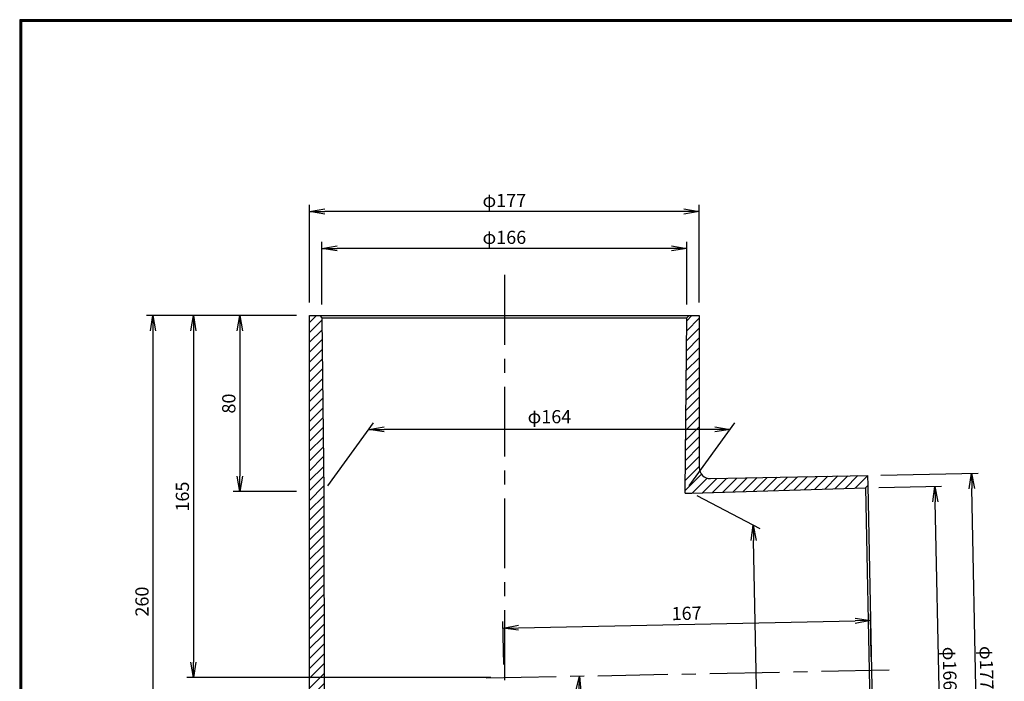
# Model space of a CAD drawing. Units: millimetres. Extents: x 5890 to 6687, y -328 to 224.
# Drawn here: x 5890 to 6337, y -77 to 224 of the extents above; entities that cross this region are included whole.
import ezdxf

# ---------------------------------------------------------------- set-up
doc = ezdxf.new("R2010")
doc.units = ezdxf.units.MM
doc.header["$PDSIZE"] = -1
doc.linetypes.add('CENTER', pattern=[10.16, 6.35, -1.27, 1.27, -1.27])
for name, color, linetype in [('CENTER L', 1, 'CENTER'), ('SEIHIN', 3, 'Continuous'), ('SUNPOU', 4, 'Continuous'), ('ZUWAKU', 7, 'Continuous')]:
    doc.layers.add(name, color=color, linetype=linetype)
doc.styles.get("Standard").update_dxf_attribs({"font": 'txt', "bigfont": 'bigfont'})
doc.dimstyles.get("Standard").update_dxf_attribs({"dimtxt": 6, "dimasz": 6, "dimexe": 3, "dimexo": 3, "dimgap": 3, "dimtad": 3, "dimdec": 0, "dimzin": 0, "dimdsep": 46, "dimtxsty": 'Standard', "dimblk": 'OPEN', "dimcen": 0, "dimclrd": 256, "dimclre": 256, "dimclrt": 256, "dimadec": 0, "dimazin": 0, "dimtfac": 1, "dimtdec": 0, "dimtofl": 0, "dimtmove": 0, "dimatfit": 3, "dimldrblk": 'OPEN', "dimfxl": 1, "dimtolj": 1, "dimtzin": 0, "dimlwd": -1, "dimlwe": -1, "dimarcsym": 0})
pattern_1 = [(45, (3513.529, -126.952), (-2.245064, 2.245064), [])]

# ---------------------------------------------------------------- blocks, each defined once
blk = doc.blocks.new('_OPEN')
at = {"color": 0, "linetype": 'ByBlock'}
for p, q in [((-1, 0.167), (0, 0)), ((0, 0), (-1, -0.167)), ((0, 0), (-1, 0))]:
    blk.add_line(p, q, dxfattribs=at)
blk = doc.blocks.new('*D69')
at = {"layer": 'Defpoints', "color": 0, "linetype": 'Continuous'}
for p in [(6026.97, 120.15), (6026.97, 88.6), (6192.82, 88.6)]:
    blk.add_point(p, dxfattribs=at)
at = {"layer": 'SUNPOU', "color": 4, "linetype": 'Continuous'}
for p, q in [((6026.97, 94.6), (6026.97, 123.15)), ((6192.82, 94.6), (6192.82, 123.15)), ((6185.82, 120.15), (6033.97, 120.15))]:
    blk.add_line(p, q, dxfattribs=at)
at = {"layer": 'SUNPOU', "color": 4, "linetype": 'Continuous', "xscale": 7, "yscale": 7, "zscale": 7, "rotation": 180}
blk.add_blockref('_OPEN', (6026.97, 120.15), dxfattribs=at)
at = {"layer": 'SUNPOU', "color": 4, "linetype": 'Continuous', "xscale": 7, "yscale": 7, "zscale": 7}
blk.add_blockref('_OPEN', (6192.82, 120.15), dxfattribs=at)
at = {"layer": 'SUNPOU', "color": 4, "linetype": 'Continuous', "insert": (6109.9, 125.15), "char_height": 6, "attachment_point": 5}
blk.add_mtext('\\A1;φ166', dxfattribs=at)
blk = doc.blocks.new('*D68')
at = {"layer": 'Defpoints', "color": 0, "linetype": 'Continuous'}
for p in [(6021.35, 136.91), (6021.35, 89.6), (6198.45, 89.6)]:
    blk.add_point(p, dxfattribs=at)
at = {"layer": 'SUNPOU', "color": 4, "linetype": 'Continuous'}
for p, q in [((6021.35, 95.6), (6021.35, 139.91)), ((6198.45, 95.6), (6198.45, 139.91)), ((6191.45, 136.91), (6028.35, 136.91))]:
    blk.add_line(p, q, dxfattribs=at)
at = {"layer": 'SUNPOU', "color": 4, "linetype": 'Continuous', "xscale": 7, "yscale": 7, "zscale": 7, "rotation": 180}
blk.add_blockref('_OPEN', (6021.35, 136.91), dxfattribs=at)
at = {"layer": 'SUNPOU', "color": 4, "linetype": 'Continuous', "xscale": 7, "yscale": 7, "zscale": 7}
blk.add_blockref('_OPEN', (6198.45, 136.91), dxfattribs=at)
at = {"layer": 'SUNPOU', "color": 4, "linetype": 'Continuous', "insert": (6109.9, 141.91), "char_height": 6, "attachment_point": 5}
blk.add_mtext('\\A1;φ177', dxfattribs=at)
blk = doc.blocks.new('*D65')
at = {"layer": 'Defpoints', "color": 0, "linetype": 'Continuous'}
for p in [(6021.35, 89.6), (5968.56, -74.97), (6109.79, -74.97)]:
    blk.add_point(p, dxfattribs=at)
at = {"layer": 'SUNPOU', "color": 4, "linetype": 'Continuous'}
for p, q in [((6015.35, 89.6), (5965.56, 89.6)), ((5968.56, 82.6), (5968.56, -67.97)), ((6103.79, -74.97), (5965.56, -74.97))]:
    blk.add_line(p, q, dxfattribs=at)
at = {"layer": 'SUNPOU', "color": 4, "linetype": 'Continuous', "xscale": 7, "yscale": 7, "zscale": 7}
for p, rotation in [((5968.56, 89.6), 90), ((5968.56, -74.97), 270)]:
    blk.add_blockref('_OPEN', p, dxfattribs=dict(at, rotation=rotation))
at = {"layer": 'SUNPOU', "color": 4, "linetype": 'Continuous', "insert": (5963.56, 7.32), "char_height": 6, "attachment_point": 5, "rotation": 90}
blk.add_mtext('\\A1;165', dxfattribs=at)
blk = doc.blocks.new('*D64')
at = {"layer": 'Defpoints', "color": 0, "linetype": 'Continuous'}
for p in [(6021.35, 89.6), (5950.19, -170.4), (6021.35, -170.4)]:
    blk.add_point(p, dxfattribs=at)
at = {"layer": 'SUNPOU', "color": 4, "linetype": 'Continuous'}
for p, q in [((6015.35, 89.6), (5947.19, 89.6)), ((5950.19, 82.6), (5950.19, -163.4)), ((6015.35, -170.4), (5947.19, -170.4))]:
    blk.add_line(p, q, dxfattribs=at)
at = {"layer": 'SUNPOU', "color": 4, "linetype": 'Continuous', "xscale": 7, "yscale": 7, "zscale": 7}
for p, rotation in [((5950.19, 89.6), 90), ((5950.19, -170.4), 270)]:
    blk.add_blockref('_OPEN', p, dxfattribs=dict(at, rotation=rotation))
at = {"layer": 'SUNPOU', "color": 4, "linetype": 'Continuous', "insert": (5945.19, -40.4), "char_height": 6, "attachment_point": 5, "rotation": 90}
blk.add_mtext('\\A1;260', dxfattribs=at)
blk = doc.blocks.new('*D62')
at = {"layer": 'Defpoints', "color": 0, "linetype": 'Continuous'}
for p in [(6322.26, 17.93), (6274.96, 16.97), (6278.56, -160.1)]:
    blk.add_point(p, dxfattribs=at)
at = {"layer": 'SUNPOU', "color": 4, "linetype": 'Continuous'}
for p, q in [((6280.96, 17.09), (6325.26, 17.99)), ((6325.73, -152.14), (6322.41, 10.93)), ((6284.56, -159.98), (6328.87, -159.07))]:
    blk.add_line(p, q, dxfattribs=at)
at = {"layer": 'SUNPOU', "color": 4, "linetype": 'Continuous', "xscale": 7, "yscale": 7, "zscale": 7}
for p, rotation in [((6322.26, 17.93), 91.16580307601485), ((6325.87, -159.14), 271.1658030760148)]:
    blk.add_blockref('_OPEN', p, dxfattribs=dict(at, rotation=rotation))
at = {"layer": 'SUNPOU', "color": 4, "linetype": 'Continuous', "insert": (6329.06, -70.5), "char_height": 6, "attachment_point": 5, "rotation": 271.1658}
blk.add_mtext('\\A1;φ177', dxfattribs=at)
blk = doc.blocks.new('*D61')
at = {"layer": 'Defpoints', "color": 0, "linetype": 'Continuous'}
for p in [(6274.07, 11.32), (6305.61, 11.96), (6277.45, -154.49)]:
    blk.add_point(p, dxfattribs=at)
at = {"layer": 'SUNPOU', "color": 4, "linetype": 'Continuous'}
for p, q in [((6280.07, 11.44), (6308.61, 12.02)), ((6308.85, -146.85), (6305.76, 4.96)), ((6283.44, -154.37), (6311.99, -153.79))]:
    blk.add_line(p, q, dxfattribs=at)
at = {"layer": 'SUNPOU', "color": 4, "linetype": 'Continuous', "xscale": 7, "yscale": 7, "zscale": 7}
for p, rotation in [((6305.61, 11.96), 91.16580307601485), ((6308.99, -153.85), 271.1658030760148)]:
    blk.add_blockref('_OPEN', p, dxfattribs=dict(at, rotation=rotation))
at = {"layer": 'SUNPOU', "color": 4, "linetype": 'Continuous', "insert": (6312.3, -70.84), "char_height": 6, "attachment_point": 5, "rotation": 271.1658}
blk.add_mtext('\\A1;φ166', dxfattribs=at)
blk = doc.blocks.new('*D67')
at = {"layer": 'Defpoints', "color": 0, "linetype": 'Continuous'}
for p in [(6021.35, 89.6), (5989.64, 9.6), (6021.35, 9.6)]:
    blk.add_point(p, dxfattribs=at)
at = {"layer": 'SUNPOU', "color": 4, "linetype": 'Continuous'}
for p, q in [((6015.35, 89.6), (5986.64, 89.6)), ((5989.64, 82.6), (5989.64, 16.6)), ((6015.35, 9.6), (5986.64, 9.6))]:
    blk.add_line(p, q, dxfattribs=at)
at = {"layer": 'SUNPOU', "color": 4, "linetype": 'Continuous', "xscale": 7, "yscale": 7, "zscale": 7}
for p, rotation in [((5989.64, 89.6), 90), ((5989.64, 9.6), 270)]:
    blk.add_blockref('_OPEN', p, dxfattribs=dict(at, rotation=rotation))
at = {"layer": 'SUNPOU', "color": 4, "linetype": 'Continuous', "insert": (5984.64, 49.6), "char_height": 6, "attachment_point": 5, "rotation": 90}
blk.add_mtext('\\A1;80', dxfattribs=at)
blk = doc.blocks.new('*D66')
at = {"layer": 'Defpoints', "color": 0}
for p in [(6276.3, -49.04), (6276.76, -71.57), (6109.79, -74.97)]:
    blk.add_point(p, dxfattribs=at)
at = {"layer": 'SUNPOU'}
for p, q in [((6116.33, -52.29), (6269.3, -49.18)), ((6276.64, -65.57), (6276.24, -46.04)), ((6109.67, -68.97), (6109.27, -49.43))]:
    blk.add_line(p, q, dxfattribs=at)
at = {"layer": 'SUNPOU', "xscale": 7, "yscale": 7, "zscale": 7}
for p, rotation in [((6276.3, -49.04), 1.16599999999967), ((6109.33, -52.43), 181.1659999999997)]:
    blk.add_blockref('_OPEN', p, dxfattribs=dict(at, rotation=rotation))
at = {"layer": 'SUNPOU', "insert": (6192.72, -45.74), "char_height": 6, "attachment_point": 5, "rotation": 1.166}
blk.add_mtext('\\A1;167', dxfattribs=at)
blk = doc.blocks.new('*D63')
at = {"layer": 'Defpoints', "color": 0}
for p in [(6109.9, 108.07), (6284.85, -71.41), (6101.66, -75.13), (6127.21, -104.49), (6109.9, -190.39)]:
    blk.add_point(p, dxfattribs=at)
at = {"layer": 'SUNPOU'}
blk.add_arc((6109.9, -74.96), 34.23, 281.7387, 349.4245, dxfattribs=at)
at = {"layer": 'SUNPOU', "xscale": 7, "yscale": 7, "zscale": 7}
for p, rotation in [((6144.12, -74.27), 85.29377884294831), ((6109.9, -109.19), 185.8693426525947)]:
    blk.add_blockref('_OPEN', p, dxfattribs=dict(at, rotation=rotation))
at = {"layer": 'SUNPOU', "insert": (6133.85, -91.72), "char_height": 6, "attachment_point": 5, "rotation": 55.0279}
blk.add_mtext('\\A1;91°10′', dxfattribs=at)

msp = doc.modelspace()

# ---------------------------------------------------------------- hatches: boundary and pattern name
at = {"linetype": 'Continuous', "lineweight": 18}
h = msp.add_hatch(dxfattribs=at)
h.set_pattern_fill('ANSI31', style=0)
h.set_pattern_definition(pattern_1)
edge = h.paths.add_edge_path(flags=0)
edge.add_line((6021.35, 89.6), (6021.35, -170.4))
edge.add_line((6021.35, -170.4), (6025.35, -170.4))
edge.add_line((6025.35, -170.4), (6027.78, -166.19))
edge.add_line((6027.78, -166.19), (6028.14, -152.35))
edge.add_arc((6030.14, -152.4), 2, 90, 178.5, ccw=False)
edge.add_line((6030.14, -150.4), (6054.4, -150.4))
edge.add_line((6054.4, -150.4), (6054.4, -146.4))
edge.add_line((6054.4, -146.4), (6030.43, -146.4))
edge.add_arc((6030.43, -144.4), 2, 182, 270, ccw=False)
edge.add_line((6028.44, -144.47), (6028.15, -136.4))
edge.add_line((6028.15, -136.4), (6027.77, 9.6))
edge.add_line((6027.77, 9.6), (6026.97, 88.6))
edge.add_line((6026.97, 88.6), (6025.97, 89.6))
edge.add_line((6025.97, 89.6), (6021.35, 89.6))
h = msp.add_hatch(dxfattribs=at)
h.set_pattern_fill('ANSI31', style=0)
h.set_pattern_definition(pattern_1)
edge = h.paths.add_edge_path(flags=0)
edge.add_line((6192.82, 88.6), (6192.02, 9.6))
edge.add_line((6192.02, 9.6), (6192.02, 8.82))
edge.add_line((6192.02, 8.82), (6195.1, 8.91))
edge.add_line((6195.1, 8.91), (6274.07, 11.32))
edge.add_line((6274.07, 11.32), (6275.05, 12.34))
edge.add_line((6275.05, 12.34), (6274.96, 16.96))
edge.add_line((6274.96, 16.96), (6203.55, 15.51))
edge.add_arc((6203.45, 20.51), 5, 180, 271.166, ccw=False)
edge.add_line((6198.45, 20.51), (6198.45, 89.6))
edge.add_line((6198.45, 89.6), (6193.82, 89.6))
edge.add_line((6193.82, 89.6), (6192.82, 88.6))

# ---------------------------------------------------------------- linework, layer by layer
at = {"layer": 'CENTER L', "ltscale": 5}
for p, q in [((6109.9, 108.07), (6109.9, -216.17)), ((6101.66, -75.13), (6284.85, -71.4))]:
    msp.add_line(p, q, dxfattribs=at)
at = {"layer": 'SEIHIN', "linetype": 'Continuous'}
for p, q in [((6021.35, -170.4), (6021.35, 89.6)), ((6021.35, 89.6), (6025.97, 89.6)), ((6025.97, 89.6), (6193.82, 89.6)), ((6025.97, 89.6), (6026.97, 88.6)), ((6192.82, 88.6), (6193.82, 89.6)), ((6193.82, 89.6), (6198.45, 89.6)), ((6198.45, 89.6), (6198.45, 20.51)), ((6026.97, 88.6), (6192.82, 88.6)), ((6026.97, 88.6), (6027.77, 9.6)), ((6192.02, 9.6), (6192.82, 88.6)), ((6203.55, 15.51), (6274.96, 16.96)), ((6274.96, 16.96), (6275.05, 12.34)), ((6027.77, 9.6), (6028.15, -136.4)), ((6192.02, 8.82), (6192.02, 9.6)), ((6195.1, 8.91), (6274.07, 11.32)), ((6275.05, 12.34), (6274.07, 11.32)), ((6274.07, 11.32), (6277.45, -154.49)), ((6275.05, 12.34), (6278.47, -155.47)), ((6192.02, 8.82), (6195.1, 8.91))]:
    msp.add_line(p, q, dxfattribs=at)
msp.add_arc((6203.45, 20.51), 5, 180, 271.166, dxfattribs=at)
at = {"layer": 'SUNPOU', "color": 4, "linetype": 'Continuous'}
for p, q in [((6029.61, 12.14), (6050.44, 40.86)), ((6193.86, 12.14), (6214.69, 40.86)), ((6205.52, 37.86), (6055.27, 37.86)), ((6197.36, 7.74), (6226.08, -7.25)), ((6226.24, -162.88), (6223.19, -12.66))]:
    msp.add_line(p, q, dxfattribs=at)
at = {"layer": 'ZUWAKU'}
for points in [[(5889.61, 224.07), (5889.61, -327.53), (6687.21, -327.53), (6687.21, 224.07)], [(5889.81, 223.87), (5889.81, -327.33), (6687.01, -327.33), (6687.01, 223.87)], [(5890.01, 223.67), (5890.01, -327.13), (6686.81, -327.13), (6686.81, 223.67)], [(5890.21, 223.47), (5890.21, -326.93), (6686.61, -326.93), (6686.61, 223.47)], [(5890.41, 223.27), (5890.41, -326.73), (6686.41, -326.73), (6686.41, 223.27)]]:
    msp.add_lwpolyline(points, close=True, dxfattribs=at)

# ---------------------------------------------------------------- block references
at = {"layer": 'SUNPOU', "color": 4, "linetype": 'Continuous', "xscale": 7, "yscale": 7, "zscale": 7}
for p, rotation in [((6048.27, 37.86), 180), ((6223.05, -5.66), 91.16580307601483)]:
    msp.add_blockref('_OPEN', p, dxfattribs=dict(at, rotation=rotation))
msp.add_blockref('_OPEN', (6212.52, 37.86), dxfattribs=at)

# ---------------------------------------------------------------- texts
at = {"layer": 'SUNPOU', "color": 4, "linetype": 'Continuous', "insert": (6130.39, 42.86), "char_height": 6, "attachment_point": 5}
msp.add_mtext('φ164', dxfattribs=at)

# ---------------------------------------------------------------- dimensions: what is measured, and where the dimension line sits
at = {"layer": 'SUNPOU', "linetype": 'Continuous'}
for base, p1, p2, override, picture, middle in [((6021.35, 136.91), (6198.45, 89.6), (6021.35, 89.6), {"dimtxt": 6, "dimasz": 7, "dimexe": 3, "dimexo": 6, "dimgap": 2, "dimtad": 3, "dimtih": 0, "dimtoh": 0, "dimdec": 0, "dimblk1": 'OPEN', "dimblk2": 'OPEN', "dimsah": 1, "dimcen": 150, "dimclrd": 4, "dimclre": 4, "dimclrt": 4, "dimtdec": 2, "dimtofl": 1}, '*D68', (6109.9, 141.91)), ((6026.97, 120.15), (6192.82, 88.6), (6026.97, 88.6), {"dimasz": 7, "dimexo": 6, "dimgap": 2, "dimblk1": 'OPEN', "dimblk2": 'OPEN', "dimsah": 1, "dimcen": 150, "dimclrd": 4, "dimclre": 4, "dimclrt": 4, "dimtdec": 2, "dimtofl": 1}, '*D69', (6109.9, 125.15))]:
    dim = msp.add_linear_dim(base=base, p1=p1, p2=p2, text='φ<>', dimstyle='STANDARD', override=override, dxfattribs=at)
    dim.commit()
    dim.dimension.update_dxf_attribs({"geometry": picture, "text_midpoint": middle})
at = {"layer": 'SUNPOU'}
dim = msp.add_angular_dim_2l(base=(6127.21, -104.49), line1=((6109.9, -190.39), (6109.9, 108.07)), line2=((6101.66, -75.13), (6284.85, -71.41)), text='91°10′', dimstyle='STANDARD', override={"dimasz": 7, "dimexo": 6, "dimgap": 2, "dimblk1": 'OPEN', "dimblk2": 'OPEN', "dimsah": 1, "dimcen": 150, "dimadec": 2, "dimtofl": 1}, dxfattribs=at)
dim.commit()
dim.dimension.update_dxf_attribs({"geometry": '*D63', "text_midpoint": (6137.94, -94.58), "dimtype": 162})
at = {"layer": 'SUNPOU', "linetype": 'Continuous'}
for base, p2, picture, middle in [((5950.19, -170.4), (6021.35, -170.4), '*D64', (5945.19, -40.4)), ((5968.56, -74.97), (6109.79, -74.97), '*D65', (5963.56, 7.32)), ((5989.64, 9.6), (6021.35, 9.6), '*D67', (5984.64, 49.6))]:
    dim = msp.add_linear_dim(base=base, p1=(6021.35, 89.6), p2=p2, angle=90, dimstyle='STANDARD', override={"dimtxt": 6, "dimasz": 7, "dimexe": 3, "dimexo": 6, "dimgap": 2, "dimtad": 3, "dimtih": 0, "dimtoh": 0, "dimdec": 0, "dimblk1": 'OPEN', "dimblk2": 'OPEN', "dimsah": 1, "dimcen": 150, "dimclrd": 4, "dimclre": 4, "dimclrt": 4, "dimtdec": 2, "dimtofl": 1}, dxfattribs=at)
    dim.commit()
    dim.dimension.update_dxf_attribs({"geometry": picture, "text_midpoint": middle})
for base, p1, p2, override, picture, middle in [((6322.26, 17.93), (6278.56, -160.1), (6274.96, 16.97), {"dimtxt": 6, "dimasz": 7, "dimexe": 3, "dimexo": 6, "dimgap": 2, "dimtad": 3, "dimtih": 0, "dimtoh": 0, "dimdec": 0, "dimblk1": 'OPEN', "dimblk2": 'OPEN', "dimsah": 1, "dimcen": 150, "dimclrd": 4, "dimclre": 4, "dimclrt": 4, "dimtdec": 2, "dimtofl": 1}, '*D62', (6329.06, -70.5)), ((6305.61, 11.96), (6277.45, -154.49), (6274.07, 11.32), {"dimasz": 7, "dimexo": 6, "dimgap": 2, "dimblk1": 'OPEN', "dimblk2": 'OPEN', "dimsah": 1, "dimcen": 150, "dimclrd": 4, "dimclre": 4, "dimclrt": 4, "dimtdec": 2, "dimtofl": 1}, '*D61', (6312.3, -70.84))]:
    dim = msp.add_linear_dim(base=base, p1=p1, p2=p2, angle=271.1658, text='φ<>', dimstyle='STANDARD', override=override, dxfattribs=at)
    dim.commit()
    dim.dimension.update_dxf_attribs({"geometry": picture, "text_midpoint": middle})
at = {"layer": 'SUNPOU'}
dim = msp.add_aligned_dim(p1=(6109.79, -74.97), p2=(6276.76, -71.57), distance=22.54, dimstyle='STANDARD', override={"dimtxt": 6, "dimasz": 7, "dimexe": 3, "dimexo": 6, "dimgap": 2, "dimtad": 3, "dimtih": 0, "dimtoh": 0, "dimdec": 0, "dimblk1": 'OPEN', "dimblk2": 'OPEN', "dimsah": 1, "dimcen": 150, "dimclrd": 256, "dimclre": 256, "dimclrt": 256, "dimtdec": 0, "dimtofl": 1, "dimldrblk": 'OPEN', "dimlwd": -1, "dimlwe": -1}, dxfattribs=at)
dim.commit()
dim.dimension.update_dxf_attribs({"geometry": '*D66', "text_midpoint": (6192.72, -45.74)})

doc.saveas('drawing.dxf')
